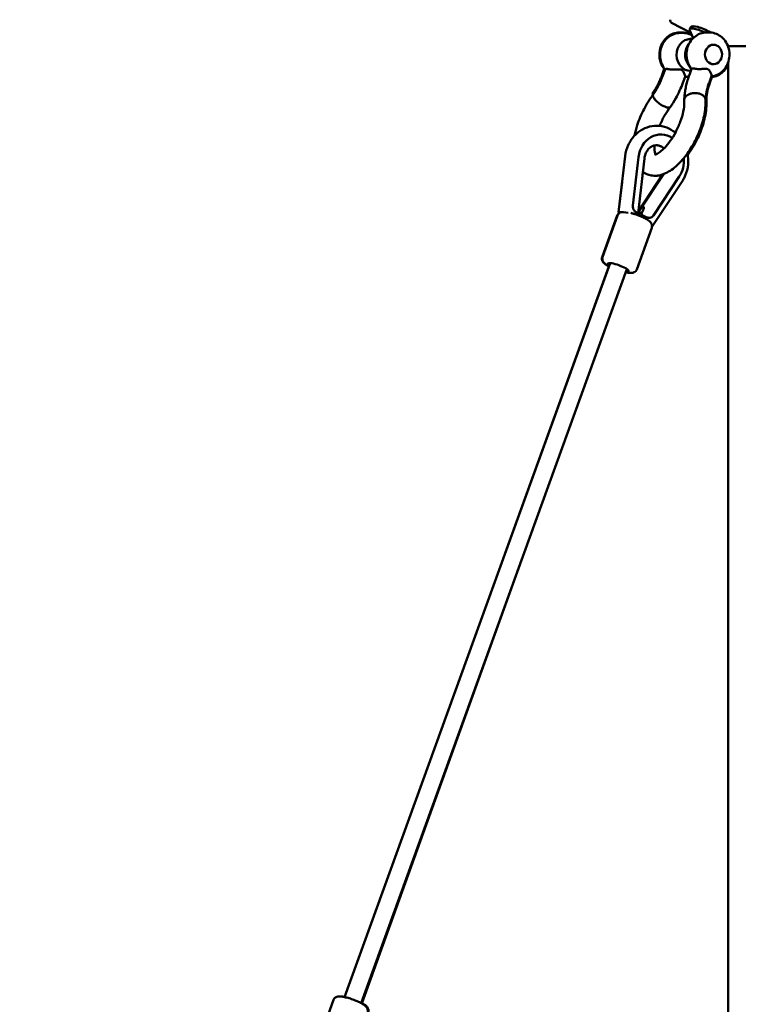
# Model space of a CAD drawing. Units: millimetres. Extents: x -11882 to 59552, y 53751 to 81087.
# Drawn here: x 14309 to 15121, y 59878 to 60991 of the extents above; entities that cross this region are included whole.
import ezdxf

# ---------------------------------------------------------------- set-up
doc = ezdxf.new("R2010")
doc.units = ezdxf.units.MM
doc.layers.add('MD_Visible', color=7, linetype='Continuous', lineweight=50)
doc.styles.get("Standard").update_dxf_attribs({"font": 'arial.ttf'})
doc.dimstyles.new('asd', dxfattribs={"dimtxt": 300, "dimasz": 100, "dimexe": 1.25, "dimexo": 0.625, "dimgap": 80, "dimtad": 1, "dimdec": 0, "dimlfac": 0.1, "dimrnd": 5, "dimtxsty": 'Standard', "dimcen": 0, "dimadec": 0, "dimazin": 0, "dimtfac": 1, "dimtdec": 0, "dimtmove": 2, "dimatfit": 3, "dimfxl": 1, "dimarcsym": 0})

# ---------------------------------------------------------------- blocks, each defined once
blk = doc.blocks.new('CustomObjectsInViewport6_0')
at = {"layer": 'MD_Visible', "extrusion": (0, 1, 0)}
for p, q in [((21603.9, 19065.7), (21582.3, 19077.3)), ((21603.9, 19072.4), (21602.6, 19069.8)), ((21606.6, 19059.9), (21602.8, 19068.3)), ((21594.4, 19066.3), (21591.8, 19066.3)), ((21591.8, 19065.7), (21594.2, 19065.7)), ((21605.8, 19059), (21603.2, 19058.9)), ((21621.7, 19066.3), (21624.1, 19066.3)), ((21629.4, 19052.4), (21629.2, 19052.4)), ((21681.4, 19050.9), (21645.9, 19050.9)), ((21646.2, 19050), (21646.2, 19050.9)), ((21574, 19025), (21571.5, 19018.2)), ((21572.4, 19017.6), (21574.9, 19024.4)), ((21604.7, 19025), (21602.3, 19018.2)), ((21629.8, 19030.4), (21629.6, 19030.4)), ((21646.2, 17896.8), (21646.2, 19032.5)), ((21595, 19009.5), (21597.4, 19016.3)), ((21604, 19022.9), (21603.9, 19022.9)), ((21627.3, 19016.8), (21624.9, 19010)), ((21625.6, 19009.4), (21627.9, 19015.9)), ((21563.4, 18949.9), (21563.7, 18949.9)), ((21522.4, 18863.1), (21529.8, 18926.6)), ((21538.5, 18870.6), (21544.9, 18925.5)), ((21544.3, 18862.2), (21551.5, 18924)), ((21572.4, 18906), (21544.5, 18863.6)), ((21573.5, 18906.3), (21545.1, 18863.6)), ((21548.5, 18897.9), (21549.8, 18908.5)), ((21590.9, 18903.5), (21561.7, 18859.6)), ((21522.2, 18863.1), (21526.4, 18897)), ((21594.2, 18897.9), (21560.3, 18847)), ((21520.8, 18859.6), (21503.7, 18812.5)), ((21521.2, 18859.5), (21504.3, 18812.5)), ((21542.3, 18860.7), (21542.5, 18862.5)), ((21547.4, 18863.7), (21544.7, 18859.6)), ((21555.5, 18856.9), (21556.2, 18856.9)), ((21559.8, 18845.6), (21542.8, 18798.6)), ((21212.4, 17976.4), (21512.9, 18805.7)), ((21394.1, 18477.9), (21511.1, 18802)), ((21231.2, 17969.6), (21531.8, 18798.9)), ((21231.9, 17969.2), (21412.9, 18471.1)), ((21172.9, 17898.4), (21200, 17973.1))]:
    blk.add_line(p, q, dxfattribs=at)
at = {"layer": 'MD_Visible', "extrusion": (2.26123e-16, 1.73899e-57, -1)}
blk.add_arc((-21583.7, 19079.9), 3, 298.1014, 13.7225, dxfattribs=at)
at = {"layer": 'MD_Visible'}
for centre, major_axis, ratio, start_param, end_param in [((21618.8, 19061.8), (-16.1, 8), 0.248775, -1.528679, 0.29793), ((21620.1, 19064.4), (-16.1, 8), 0.248775, -1.830645, 0), ((21615.8, 19055.8), (-8.96, 4.45), 0.248775, -0.288466, 0.099062), ((21613.3, 19041.1), (-0.3, 18), 0.87379, 0.768082, 2.373511), ((21629.6, 19041.4), (-0.2, 11), 0.87379, -1.587099627813775, 4.696085679365811), ((21532.1, 18861.9), (-9.92, 1.23), 0.062957, 0, 0.28835), ((21540.5, 18862.3), (16.9, -2.7), 0.021184, 1.396472, 1.457858), ((21565.3, 18875.9), (-32.4, -39.9), 0.18273, 5.204064, 5.234805), ((21551.9, 18854.8), (-8.83, 5.86), 0.301729, 0.078479, 0.127079), ((21551.9, 18854.8), (-8.83, 5.86), 0.301729, -1.393634, -0.902872), ((21566, 18875.9), (-21.7, -40.1), 0.215059, 5.054681, 5.203358), ((21552, 18852.5), (-8.33, 5.53), 0.301729, 3.020181, 3.73252)]:
    blk.add_ellipse(centre, major_axis=major_axis, ratio=ratio, start_param=start_param, end_param=end_param, dxfattribs=at)
at = {"layer": 'MD_Visible', "extrusion": (2.26123e-16, 1.56694e-30, -1)}
blk.add_ellipse((21603.6, 19040.9), major_axis=(-0.3, 18), ratio=0.87379, start_param=3.141593, end_param=6.283185, dxfattribs=at)
at = {"layer": 'MD_Visible', "extrusion": (2.26123e-16, -2.14163e-31, -1)}
blk.add_ellipse((21570.4, 18921.4), major_axis=(-0.5, 29.5), ratio=0.87379, start_param=-1.416472, end_param=0.532087, dxfattribs=at)
at = {"layer": 'MD_Visible', "extrusion": (2.26123e-16, -2.88967e-30, -1)}
blk.add_ellipse((21570.4, 18921.4), major_axis=(-0.5, 29.5), ratio=0.87379, start_param=1.49321, end_param=2.240119, dxfattribs=at)
at = {"layer": 'MD_Visible', "extrusion": (2.26123e-16, 8.29845e-30, -1)}
blk.add_ellipse((21532.3, 18861.9), major_axis=(-9.93, 1.16), ratio=0.074751, start_param=-0.525656, end_param=1.639578, dxfattribs=at)
at = {"layer": 'MD_Visible', "extrusion": (2.26123e-16, 1.87046e-30, -1)}
blk.add_ellipse((21532.3, 18861.9), major_axis=(-9.93, 1.16), ratio=0.074751, start_param=2.138085, end_param=3.389813, dxfattribs=at)
at = {"layer": 'MD_Visible', "extrusion": (2.26123e-16, -1.85999e-29, -1)}
blk.add_ellipse((21551.3, 18854.8), major_axis=(-8.84, 5.84), ratio=0.305896, start_param=-0.054559, end_param=-0.042996, dxfattribs=at)
at = {"layer": 'MD_Visible', "extrusion": (2.15769e-16, 3.91115e-17, -1)}
blk.add_ellipse((21540.9, 18862.3), major_axis=(17.2, -2.7), ratio=0.024282, start_param=4.800691, end_param=4.907011, dxfattribs=at)
at = {"layer": 'MD_Visible', "extrusion": (2.16429e-16, 3.76425e-18, -1)}
for start_param, end_param in [(4.844374, 4.868898), (1.614179, 1.720499)]:
    blk.add_ellipse((21546.2, 18859.8), major_axis=(-13.9, 11.9), ratio=0.089033, start_param=start_param, end_param=end_param, dxfattribs=at)
at = {"layer": 'MD_Visible', "extrusion": (2.26123e-16, 2.15704e-32, -1)}
blk.add_ellipse((21533.8, 18863.4), major_axis=(-10.5, 1.2), ratio=0.074751, start_param=2.66229, end_param=3.153052, dxfattribs=at)
at = {"layer": 'MD_Visible', "extrusion": (2.2601e-16, 7.76918e-18, -1)}
for start_param, end_param in [(4.188705, 4.219165), (4.225011, 4.341116)]:
    blk.add_ellipse((21565.6, 18875.4), major_axis=(31.5, 39), ratio=0.190511, start_param=start_param, end_param=end_param, dxfattribs=at)
at = {"layer": 'MD_Visible', "extrusion": (2.26123e-16, 3.43401e-29, -1)}
blk.add_ellipse((21521.9, 18800.9), major_axis=(-11.8, 4.2), ratio=0.194658, start_param=-0.638983, end_param=3.789585, dxfattribs=at)
at = {"layer": 'MD_Visible'}
for points, knots in [([(21574, 19025), (21572.4, 19027), (21571.1, 19029.3), (21569.3, 19034.2), (21568.7, 19036.9), (21568.4, 19042.3), (21568.6, 19045.1), (21569.9, 19050.4), (21571, 19052.9), (21573.8, 19057.5), (21575.5, 19059.5), (21579.6, 19062.9), (21581.8, 19064.2), (21586.4, 19065.8), (21588.8, 19066.3), (21591.5, 19066.3), (21591.6, 19066.3), (21591.8, 19066.3)], [0.431517, 0.431517, 0.431517, 0.431517, 0.757657, 0.757657, 1.099194, 1.099194, 1.447443, 1.447443, 1.793588, 1.793588, 2.12815, 2.12815, 2.442983, 2.442983, 2.738915, 2.738915, 2.761227, 2.761227, 2.761227, 2.761227]), ([(21591.8, 19065.7), (21589.4, 19065.7), (21587.1, 19065.2), (21582.5, 19063.6), (21580.4, 19062.4), (21576.6, 19059.3), (21574.9, 19057.4), (21572, 19053.2), (21570.9, 19050.8), (21569.5, 19045.6), (21569.1, 19042.9), (21569.2, 19037.5), (21569.7, 19034.8), (21571.4, 19029.6), (21572.7, 19027.2), (21574.5, 19024.8), (21574.7, 19024.6), (21574.8, 19024.4)], [3.553416, 3.553416, 3.553416, 3.553416, 3.84511, 3.84511, 4.142724, 4.142724, 4.455242, 4.455242, 4.784733, 4.784733, 5.126192, 5.126192, 5.47167, 5.47167, 5.812935, 5.812935, 5.846777, 5.846777, 5.846777, 5.846777]), ([(21605.2, 19063), (21603.1, 19064.2), (21600.8, 19065), (21597, 19065.7), (21595.6, 19065.8), (21594.2, 19065.7)], [3.0867275, 3.0867275, 3.0867275, 3.0867275, 3.384932, 3.384932, 3.5534163, 3.5534163, 3.5534163, 3.5534163]), ([(21594.4, 19066.3), (21596.7, 19066.2), (21599.1, 19065.8), (21602.6, 19064.5), (21603.9, 19063.9), (21605.1, 19063.1)], [2.7612268, 2.7612268, 2.7612268, 2.7612268, 3.0490101, 3.0490101, 3.2262217, 3.2262217, 3.2262217, 3.2262217]), ([(21604.7, 19024.9), (21603.1, 19026.9), (21601.8, 19029.2), (21599.9, 19034.1), (21599.3, 19036.8), (21598.9, 19042.2), (21599.1, 19044.9), (21600.4, 19050.2), (21601.4, 19052.8), (21604.2, 19057.3), (21606, 19059.4), (21609.9, 19062.7), (21612.2, 19064), (21616.8, 19065.8), (21619.2, 19066.2), (21621.7, 19066.3)], [0.435519, 0.435519, 0.435519, 0.435519, 0.759967, 0.759967, 1.099859, 1.099859, 1.445218, 1.445218, 1.787854, 1.787854, 2.119213, 2.119213, 2.432941, 2.432941, 2.729769, 2.729769, 2.729769, 2.729769]), ([(21624.1, 19066.3), (21626.5, 19066.4), (21628.9, 19066), (21633.5, 19064.5), (21635.6, 19063.4), (21639.6, 19060.5), (21641.3, 19058.7), (21644.3, 19054.5), (21645.5, 19052.1), (21647.2, 19047.1), (21647.6, 19044.4), (21647.7, 19039), (21647.4, 19036.2), (21645.8, 19031), (21644.6, 19028.5), (21641.6, 19024.1), (21639.8, 19022.2), (21635.6, 19019.1), (21633.3, 19018), (21629.7, 19016.9), (21628.4, 19016.6), (21627.2, 19016.5)], [2.729769, 2.729769, 2.729769, 2.729769, 3.021463, 3.021463, 3.319077, 3.319077, 3.631594, 3.631594, 3.961085, 3.961085, 4.302544, 4.302544, 4.648023, 4.648023, 4.989287, 4.989287, 5.317821, 5.317821, 5.628317, 5.628317, 5.784153, 5.784153, 5.784153, 5.784153]), ([(21574, 19025), (21574, 19025), (21574, 19024.9), (21574.2, 19024.9), (21574.3, 19024.9), (21574.4, 19024.9)], [-6.4290034, -6.4290034, -6.4290034, -6.4290034, -6.3328582, -6.3328582, -6.2215983, -6.2215983, -6.2215983, -6.2215983]), ([(21575.5, 19024.9), (21575.2, 19024.7), (21575.1, 19024.6), (21574.9, 19024.5), (21574.9, 19024.5), (21574.9, 19024.4)], [-5.0822372, -5.0822372, -5.0822372, -5.0822372, -4.7784624, -4.7784624, -4.5859943, -4.5859943, -4.5859943, -4.5859943]), ([(21577.9, 19024.9), (21577.4, 19025.1), (21576.9, 19025.1), (21576.1, 19025.1), (21575.7, 19025), (21575.5, 19024.9)], [-0.5060027, -0.5060027, -0.5060027, -0.5060027, -0.2529484, -0.2529484, -0.0000013, -0.0000013, -0.0000013, -0.0000013]), ([(21593.3, 19024.1), (21592.8, 19024.3), (21592.3, 19024.4), (21591, 19024.6), (21590.4, 19024.5), (21588.7, 19024.5), (21587.4, 19024.4), (21584.4, 19024.3), (21582.9, 19024.3), (21580.9, 19024.4), (21580.2, 19024.5), (21578.9, 19024.7), (21578.4, 19024.8), (21577.9, 19024.9)], [-1.908855, -1.908855, -1.908855, -1.908855, -1.608471, -1.608471, -1.359679, -1.359679, -0.929293, -0.929293, -0.477464, -0.477464, -0.239213, -0.239213, -0.000001, -0.000001, -0.000001, -0.000001]), ([(21597.4, 19016.3), (21597.5, 19016.4), (21597.5, 19016.6), (21597.5, 19017.4), (21597.3, 19018.3), (21596.5, 19020.1), (21596, 19021), (21595.3, 19022.2), (21595, 19022.7), (21594.1, 19023.6), (21593.7, 19023.9), (21593.3, 19024.1)], [-0.8771739, -0.8771739, -0.8771739, -0.8771739, -0.7781629, -0.7781629, -0.5280457, -0.5280457, -0.294939, -0.294939, -0.1606825, -0.1606825, -0.000001, -0.000001, -0.000001, -0.000001]), ([(21604.7, 19025), (21604.7, 19025), (21604.8, 19025.1), (21605, 19025.2), (21605.1, 19025.3), (21605.3, 19025.4)], [-8.5678514, -8.5678514, -8.5678514, -8.5678514, -8.4596345, -8.4596345, -8.3325759, -8.3325759, -8.3325759, -8.3325759]), ([(21605.3, 19025.4), (21605.3, 19025.4), (21605.4, 19025.4), (21605.7, 19025.6), (21606, 19025.7), (21606.7, 19025.7), (21607.2, 19025.6), (21607.7, 19025.5), (21607.7, 19025.5), (21607.7, 19025.5)], [3.4351563, 3.4351563, 3.4351563, 3.4351563, 3.4530631, 3.4530631, 3.6835457, 3.6835457, 3.9140283, 3.9140283, 3.9279964, 3.9279964, 3.9279964, 3.9279964]), ([(21607.7, 19025.5), (21608, 19025.4), (21608.4, 19025.3), (21609.7, 19025.1), (21610.8, 19025), (21613.5, 19024.9), (21615.1, 19024.9), (21618.3, 19025.1), (21619.7, 19025.2), (21621.3, 19025.2), (21621.9, 19025.1), (21622.6, 19025), (21622.9, 19024.9), (21623.1, 19024.8), (21623.2, 19024.7), (21623.2, 19024.7)], [-6.791611, -6.791611, -6.791611, -6.791611, -6.660863, -6.660863, -6.332858, -6.332858, -5.960733, -5.960733, -5.591549, -5.591549, -5.429948, -5.429948, -5.341423, -5.341423, -5.332148, -5.332148, -5.332148, -5.332148]), ([(21623.2, 19024.7), (21623.4, 19024.6), (21623.6, 19024.5), (21624.1, 19024.2), (21624.4, 19023.9), (21625.2, 19022.9), (21625.8, 19022), (21626.8, 19020), (21627.1, 19019), (21627.4, 19017.6), (21627.4, 19017.1), (21627.3, 19016.8)], [-5.3321478, -5.3321478, -5.3321478, -5.3321478, -5.2602827, -5.2602827, -5.1392755, -5.1392755, -4.8569576, -4.8569576, -4.5561209, -4.5561209, -4.3326424, -4.3326424, -4.3326424, -4.3326424]), ([(21627.5, 19015.8), (21629.9, 19016.1), (21632.2, 19016.7), (21636.5, 19018.7), (21638.5, 19020.1), (21642.1, 19023.4), (21643.7, 19025.4), (21645.4, 19028.5), (21645.8, 19029.3), (21646.2, 19030.2)], [0.482681, 0.482681, 0.482681, 0.482681, 0.771352, 0.771352, 1.071068, 1.071068, 1.389655, 1.389655, 1.511611, 1.511611, 1.511611, 1.511611]), ([(21571.5, 19018.2), (21571, 19016.7), (21570.4, 19015.2), (21569.1, 19012.3), (21568.4, 19010.8), (21567, 19007.9), (21566.3, 19006.4), (21564.7, 19003.6), (21563.9, 19002.3), (21562.2, 18999.6), (21561.3, 18998.4), (21560.5, 18997.1)], [3.1415927, 3.1415927, 3.1415927, 3.1415927, 3.2538676, 3.2538676, 3.3661425, 3.3661425, 3.4784174, 3.4784174, 3.5906923, 3.5906923, 3.7020291, 3.7020291, 3.7020291, 3.7020291]), ([(21561.5, 18996.2), (21563.7, 18999.4), (21565.8, 19003.1), (21569.5, 19010.3), (21571.1, 19014), (21572.4, 19017.6)], [0, 0, 0, 0, 1.253428, 1.253428, 2.437235, 2.437235, 2.437235, 2.437235]), ([(21602.3, 19018.2), (21601.6, 19016.2), (21600.9, 19014.3), (21599.8, 19010.4), (21599.3, 19008.5), (21598.3, 19004.7), (21598, 19002.8), (21597.3, 18999), (21597.1, 18997.1), (21596.7, 18993.4), (21596.6, 18991.6), (21596.5, 18989.8)], [3.1415927, 3.1415927, 3.1415927, 3.1415927, 3.2565081, 3.2565081, 3.3714235, 3.3714235, 3.4863389, 3.4863389, 3.6012543, 3.6012543, 3.7161697, 3.7161697, 3.7161697, 3.7161697]), ([(21595, 19009.5), (21592.8, 19003.5), (21590.1, 18997.5), (21585.1, 18988.5), (21583.1, 18985.2), (21580.9, 18982.1)], [0, 0, 0, 0, 1.924917, 1.924917, 3.10831, 3.10831, 3.10831, 3.10831]), ([(21624.9, 19010), (21624.3, 19008.5), (21623.8, 19007), (21622.9, 19004.1), (21622.5, 19002.7), (21621.9, 18999.8), (21621.6, 18998.5), (21621.1, 18995.8), (21620.9, 18994.5), (21620.7, 18992.1), (21620.6, 18991), (21620.5, 18990)], [3.1415927, 3.1415927, 3.1415927, 3.1415927, 3.2536239, 3.2536239, 3.3656552, 3.3656552, 3.4776864, 3.4776864, 3.5897177, 3.5897177, 3.6948491, 3.6948491, 3.6948491, 3.6948491]), ([(21625.6, 19009.4), (21624.2, 19005.6), (21623.1, 19001.7), (21621.8, 18994.9), (21621.5, 18991.9), (21621.5, 18989.3)], [0, 0, 0, 0, 1.257754, 1.257754, 2.379048, 2.379048, 2.379048, 2.379048]), ([(21540.4, 18949.8), (21541.1, 18953.6), (21542.1, 18957.5), (21545.4, 18967.6), (21548, 18973.9), (21554.1, 18985.6), (21557.7, 18991.3), (21561.5, 18996.2)], [20.037733, 20.037733, 20.037733, 20.037733, 21.298212, 21.298212, 23.297274, 23.297274, 25.287378, 25.287378, 25.287378, 25.287378]), ([(21620.5, 18990.2), (21620.8, 18984.6), (21620.2, 18978.4), (21617.6, 18965.8), (21615.5, 18959.2), (21610.4, 18946.8), (21607.4, 18940.9), (21600.7, 18930.1), (21597, 18925.2), (21589.2, 18916.6), (21585, 18912.8), (21576, 18907.1), (21571, 18905), (21563.6, 18904.2), (21561.3, 18904.3), (21555.7, 18905.3), (21552.4, 18906.7), (21549.7, 18908.8)], [0, 0, 0, 0, 2.105531, 2.105531, 4.187994, 4.187994, 6.135659, 6.135659, 8.052851, 8.052851, 10.031826, 10.031826, 12.140656, 12.140656, 13.084132, 13.084132, 14.44917, 14.44917, 14.44917, 14.44917]), ([(21560.5, 18997.2), (21560.5, 18997.2), (21560.5, 18997.2), (21560.6, 18997.3), (21560.7, 18997.4), (21560.9, 18997.5), (21560.9, 18997.5), (21561, 18997.6), (21561.1, 18997.6), (21561.2, 18997.7), (21561.3, 18997.7), (21561.5, 18997.7), (21561.5, 18997.8), (21561.7, 18997.8), (21561.8, 18997.8), (21562, 18997.8), (21562, 18997.8), (21562.3, 18997.8), (21562.4, 18997.8), (21562.6, 18997.8)], [0.6635465, 0.6635465, 0.6635465, 0.6635465, 0.6846038, 0.6846038, 0.7571772, 0.7571772, 0.7954306, 0.7954306, 0.8352423, 0.8352423, 0.8774437, 0.8774437, 0.9191583, 0.9191583, 0.9590616, 0.9590616, 0.9973992, 0.9973992, 1.059093, 1.059093, 1.059093, 1.059093]), ([(21561.5, 18993.8), (21561.2, 18994.4), (21561.1, 18995), (21561.2, 18995.7), (21561.3, 18996), (21561.5, 18996.2)], [89.820485, 89.820485, 89.820485, 89.820485, 93.469043, 93.469043, 95.681876, 95.681876, 95.681876, 95.681876]), ([(21573.6, 18982.8), (21573.5, 18982.8), (21573.5, 18982.9), (21572.2, 18983.5), (21570.9, 18984.2), (21568.4, 18985.9), (21567.2, 18986.9), (21565.5, 18988.5), (21564.9, 18989), (21564, 18990), (21563.5, 18990.5), (21563.1, 18991), (21563.1, 18991), (21562.7, 18991.6), (21562.4, 18992.1), (21562, 18992.8), (21561.8, 18993), (21561.6, 18993.4), (21561.6, 18993.6), (21561.5, 18993.8)], [70.925516, 70.925516, 70.925516, 70.925516, 71.229671, 71.229671, 75.642899, 75.642899, 80.418402, 80.418402, 82.807907, 82.807907, 85.08344, 85.08344, 85.224734, 85.224734, 87.622857, 87.622857, 88.783383, 88.783383, 89.820485, 89.820485, 89.820485, 89.820485]), ([(21596.5, 18989.4), (21596.5, 18989.6), (21596.5, 18989.8), (21596.6, 18990.3), (21596.6, 18990.6), (21596.7, 18991.1), (21596.8, 18991.4), (21597, 18991.9), (21597.1, 18992.1), (21597.3, 18992.6), (21597.5, 18992.9), (21597.8, 18993.4), (21598, 18993.6), (21598.4, 18994.1), (21598.6, 18994.3), (21598.8, 18994.5)], [10.180824, 10.180824, 10.180824, 10.180824, 11.108064, 11.108064, 12.219611, 12.219611, 13.331157, 13.331157, 14.443568, 14.443568, 15.555979, 15.555979, 16.66839, 16.66839, 17.780802, 17.780802, 17.780802, 17.780802]), ([(21598.8, 18994.5), (21598.8, 18994.5), (21598.9, 18994.5), (21599, 18994.6), (21599.2, 18994.8), (21599.6, 18995.1), (21599.7, 18995.2), (21600.1, 18995.4), (21600.2, 18995.5), (21600.5, 18995.7), (21600.7, 18995.8), (21601, 18996), (21601.1, 18996.1), (21601.9, 18996.5), (21602.9, 18996.9), (21604.4, 18997.3), (21604.8, 18997.4), (21605.2, 18997.5), (21605.4, 18997.5), (21605.8, 18997.6), (21605.9, 18997.6), (21606.3, 18997.7), (21606.5, 18997.7), (21606.9, 18997.7), (21607.1, 18997.8), (21607.4, 18997.8), (21607.6, 18997.8), (21608, 18997.8), (21608.1, 18997.8), (21608.7, 18997.8), (21609, 18997.8), (21610.4, 18997.8), (21611.5, 18997.6), (21612.7, 18997.4), (21612.9, 18997.3), (21613.2, 18997.2), (21613.5, 18997.2), (21613.9, 18997.1), (21614.1, 18997), (21614.3, 18996.9), (21614.5, 18996.8), (21614.8, 18996.7), (21614.9, 18996.7), (21615.3, 18996.5), (21615.5, 18996.4), (21615.6, 18996.4)], [-0.002973, -0.002973, -0.002973, -0.002973, 0, 0, 0.079366, 0.079366, 0.171997, 0.171997, 0.238162, 0.238162, 0.330069, 0.330069, 0.382157, 0.382157, 0.684604, 0.684604, 0.757177, 0.757177, 0.795431, 0.795431, 0.835242, 0.835242, 0.877444, 0.877444, 0.919158, 0.919158, 0.959062, 0.959062, 0.997399, 0.997399, 1.070206, 1.070206, 1.316031, 1.316031, 1.347547, 1.347547, 1.402964, 1.402964, 1.44429, 1.44429, 1.47499, 1.47499, 1.520358, 1.520358, 1.564469, 1.564469, 1.564469, 1.564469]), ([(21615.6, 18996.4), (21615.8, 18996.3), (21615.9, 18996.2), (21616.3, 18996), (21616.4, 18995.9), (21616.7, 18995.8), (21616.8, 18995.7), (21617, 18995.6), (21617.2, 18995.5), (21617.5, 18995.3), (21617.6, 18995.2), (21617.9, 18994.9), (21618, 18994.9), (21618.7, 18994.2), (21619.3, 18993.6), (21619.8, 18992.7), (21619.9, 18992.5), (21620.1, 18992.1), (21620.1, 18992), (21620.2, 18991.8), (21620.3, 18991.7), (21620.3, 18991.4), (21620.4, 18991.3), (21620.4, 18991.1), (21620.5, 18990.9), (21620.5, 18990.7), (21620.5, 18990.6), (21620.5, 18990.4), (21620.5, 18990.3), (21620.5, 18990.2)], [0.000001, 0.000001, 0.000001, 0.000001, 0.060237, 0.060237, 0.122188, 0.122188, 0.164111, 0.164111, 0.220543, 0.220543, 0.296217, 0.296217, 0.339254, 0.339254, 0.674938, 0.674938, 0.77436, 0.77436, 0.826711, 0.826711, 0.881201, 0.881201, 0.938164, 0.938164, 0.995792, 0.995792, 1.050157, 1.050157, 1.082386, 1.082386, 1.082386, 1.082386]), ([(21563.2, 18928.3), (21563.2, 18928.3), (21563.3, 18928.3), (21563.8, 18928.4), (21564.4, 18928.5), (21566.3, 18929.3), (21567.7, 18930.2), (21570.9, 18932.6), (21572.7, 18934.2), (21576.6, 18938.2), (21578.7, 18940.8), (21582.9, 18946.7), (21585, 18950.2), (21588.8, 18957.5), (21590.6, 18961.5), (21593.5, 18969.3), (21594.7, 18973.3), (21596.2, 18980.5), (21596.6, 18983.9), (21596.6, 18987.7), (21596.6, 18988.6), (21596.5, 18989.4)], [9.526735, 9.526735, 9.526735, 9.526735, 9.981579, 9.981579, 10.704497, 10.704497, 11.664527, 11.664527, 12.659202, 12.659202, 13.778294, 13.778294, 14.991928, 14.991928, 16.26961, 16.26961, 17.557589, 17.557589, 18.811128, 18.811128, 19.235837, 19.235837, 19.235837, 19.235837]), ([(21580.8, 18982), (21578.6, 18979.2), (21576.4, 18975.9), (21572.3, 18968.8), (21570.4, 18964.9), (21568.8, 18960.9), (21568.7, 18960.8), (21568.7, 18960.6)], [0.000747, 0.000747, 0.000747, 0.000747, 1.221042, 1.221042, 2.482757, 2.482757, 2.530888, 2.530888, 2.530888, 2.530888]), ([(21580.9, 18982.1), (21580.6, 18981.7), (21580.1, 18981.4), (21578.8, 18981.2), (21577.8, 18981.3), (21575.8, 18981.9), (21574.7, 18982.3), (21573.6, 18982.8)], [133.527984, 133.527984, 133.527984, 133.527984, 137.686114, 137.686114, 142.466708, 142.466708, 146.568415, 146.568415, 146.568415, 146.568415]), ([(21621.5, 18989.5), (21621.9, 18983.7), (21621.3, 18977.2), (21618.6, 18964.4), (21616.5, 18957.8), (21611.3, 18945.5), (21608.2, 18939.6), (21603.3, 18932.1), (21601.9, 18930.1), (21600.5, 18928.2)], [0.02814, 0.02814, 0.02814, 0.02814, 2.185924, 2.185924, 4.254113, 4.254113, 6.216784, 6.216784, 6.970048, 6.970048, 6.970048, 6.970048]), ([(21621.5, 18989.3), (21621.5, 18989), (21621.4, 18988.7), (21621.2, 18987.7), (21621, 18987.1), (21620.6, 18986.4)], [119.820255, 119.820255, 119.820255, 119.820255, 121.292116, 121.292116, 124.315376, 124.315376, 124.315376, 124.315376]), ([(21529.8, 18926.6), (21530.3, 18930.8), (21531.5, 18935), (21534.9, 18942.7), (21537.2, 18946.2), (21542.7, 18952.3), (21545.8, 18954.8), (21552.7, 18958.6), (21556.4, 18959.8), (21563.9, 18961), (21567.6, 18960.9), (21575, 18959.5), (21578.5, 18958.2), (21583.4, 18955.4), (21585, 18954.3), (21586.5, 18953.1)], [4.85041, 4.85041, 4.85041, 4.85041, 5.186469, 5.186469, 5.517957, 5.517957, 5.8395, 5.8395, 6.148356, 6.148356, 6.448803, 6.448803, 6.750308, 6.750308, 6.904293, 6.904293, 6.904293, 6.904293]), ([(21551.5, 18924), (21551.7, 18925.7), (21552.1, 18927.4), (21553.4, 18930.6), (21554.2, 18932), (21556, 18934.6), (21557.2, 18935.7), (21559.6, 18937.4), (21560.9, 18938.1), (21563.9, 18938.9), (21565.6, 18938.9), (21568.8, 18938.3), (21570.5, 18937.6), (21572.6, 18936.1), (21573.1, 18935.7), (21573.6, 18935.2)], [1.313297, 1.313297, 1.313297, 1.313297, 1.595545, 1.595545, 1.882248, 1.882248, 2.182103, 2.182103, 2.514341, 2.514341, 2.907937, 2.907937, 3.307919, 3.307919, 3.444424, 3.444424, 3.444424, 3.444424]), ([(21563, 18938.6), (21562.8, 18935.7), (21562.9, 18933.2), (21563.4, 18930), (21563.8, 18929), (21564, 18928.5)], [5.068424, 5.068424, 5.068424, 5.068424, 6.240399, 6.240399, 7.092061, 7.092061, 7.092061, 7.092061]), ([(21565.2, 18938.8), (21565.7, 18938.8), (21566.2, 18938.8), (21568.4, 18938.4), (21570.1, 18937.7), (21572.3, 18936.1), (21572.9, 18935.6), (21573.4, 18935)], [2.7477752, 2.7477752, 2.7477752, 2.7477752, 2.8850051, 2.8850051, 3.3089746, 3.3089746, 3.4720665, 3.4720665, 3.4720665, 3.4720665]), ([(21600.2, 18929.7), (21600.4, 18928.7), (21600.6, 18927.7), (21601.2, 18922.4), (21601.1, 18918), (21599.7, 18909.6), (21598.3, 18905.5), (21595.7, 18900.4), (21595, 18899.2), (21594.2, 18897.9)], [7.6351732, 7.6351732, 7.6351732, 7.6351732, 7.716789, 7.716789, 8.05303, 8.05303, 8.3886383, 8.3886383, 8.5070013, 8.5070013, 8.5070013, 8.5070013]), ([(21572.3, 18905.7), (21569.9, 18905), (21567.4, 18904.5), (21564.4, 18904.3), (21563.8, 18904.3), (21563.2, 18904.3)], [11.255496, 11.255496, 11.255496, 11.255496, 12.249579, 12.249579, 12.482356, 12.482356, 12.482356, 12.482356]), ([(21543.1, 18862.7), (21543.1, 18862.7), (21543.1, 18862.7), (21542.8, 18862.8), (21542.4, 18862.9), (21541.6, 18863.4), (21541.2, 18863.7), (21540.5, 18864.5), (21540.1, 18864.9), (21539.4, 18865.9), (21539.1, 18866.4), (21538.7, 18867.5), (21538.6, 18868.1), (21538.4, 18869.4), (21538.4, 18870.1), (21538.5, 18870.6)], [4.85009, 4.85009, 4.85009, 4.85009, 4.866749, 4.866749, 5.057071, 5.057071, 5.247393, 5.247393, 5.423346, 5.423346, 5.599299, 5.599299, 5.776079, 5.776079, 5.95286, 5.95286, 5.95286, 5.95286]), ([(21547.3, 18866.8), (21547.4, 18867), (21547.5, 18867.1), (21547.9, 18867.7), (21548.2, 18868), (21548.7, 18868.6), (21549, 18868.9), (21549.5, 18869.2), (21549.8, 18869.3), (21550.2, 18869.3), (21550.4, 18869.2), (21550.7, 18868.9), (21550.8, 18868.7), (21550.9, 18868.1), (21550.9, 18867.7), (21550.7, 18867.2), (21550.7, 18867), (21550.6, 18866.9)], [-0.9850116, -0.9850116, -0.9850116, -0.9850116, -0.9281676, -0.9281676, -0.7950854, -0.7950854, -0.6628526, -0.6628526, -0.5306197, -0.5306197, -0.3983467, -0.3983467, -0.2660737, -0.2660737, -0.1330368, -0.1330368, -0.0742714, -0.0742714, -0.0742714, -0.0742714]), ([(21523.4, 18862.6), (21523.3, 18862.5), (21523.1, 18862.5), (21522.5, 18862), (21521.8, 18861.5), (21521.1, 18860.3), (21520.9, 18860), (21520.8, 18859.6)], [6.6134035, 6.6134035, 6.6134035, 6.6134035, 6.6334991, 6.6334991, 6.7329739, 6.7329739, 6.7754705, 6.7754705, 6.7754705, 6.7754705]), ([(21521.2, 18859.5), (21521.5, 18860.2), (21521.8, 18860.8), (21522.6, 18861.8), (21523.1, 18862.1), (21523.7, 18862.5), (21523.9, 18862.6), (21524.1, 18862.7)], [5.7964526, 5.7964526, 5.7964526, 5.7964526, 5.8669417, 5.8669417, 5.9451716, 5.9451716, 5.9772794, 5.9772794, 5.9772794, 5.9772794]), ([(21536.2, 18862.3), (21537.3, 18862), (21538.3, 18861.7), (21541.1, 18860.9), (21542.9, 18860.3), (21546.4, 18858.9), (21548.1, 18858.2), (21551.3, 18856.7), (21552.8, 18856), (21555.6, 18854.3), (21556.8, 18853.5), (21558.5, 18851.8), (21559, 18851.2), (21559.7, 18849.8), (21559.8, 18849.4), (21560.1, 18848.3), (21560.2, 18847.5), (21560, 18846.3), (21559.9, 18845.9), (21559.8, 18845.6)], [6.910944, 6.910944, 6.910944, 6.910944, 7.118268, 7.118268, 7.460544, 7.460544, 7.800207, 7.800207, 8.149892, 8.149892, 8.547403, 8.547403, 8.742724, 8.742724, 8.807621, 8.807621, 8.903753, 8.903753, 8.938045, 8.938045, 8.938045, 8.938045]), ([(21561.7, 18859.6), (21561.2, 18858.8), (21560.6, 18858.2), (21559.2, 18857.3), (21558.5, 18857), (21557.3, 18856.8), (21556.9, 18856.8), (21556.2, 18856.9), (21555.8, 18856.9), (21554.8, 18857.2), (21554.1, 18857.4), (21553, 18857.9), (21552.5, 18858.2), (21552.1, 18858.4)], [-7.924648, -7.924648, -7.924648, -7.924648, -7.658055, -7.658055, -7.391461, -7.391461, -7.274875, -7.274875, -7.15829, -7.15829, -6.955571, -6.955571, -6.818581, -6.818581, -6.818581, -6.818581]), ([(21511.5, 18801.8), (21510.9, 18802.1), (21510.3, 18802.5), (21508.3, 18803.7), (21507, 18804.5), (21505.3, 18806.1), (21504.7, 18806.7), (21503.9, 18808.1), (21503.8, 18808.4), (21503.4, 18809.6), (21503.3, 18810.4), (21503.5, 18811.7), (21503.6, 18812.1), (21503.7, 18812.5)], [4.8253666, 4.8253666, 4.8253666, 4.8253666, 4.9757085, 4.9757085, 5.3652061, 5.3652061, 5.5780531, 5.5780531, 5.6489287, 5.6489287, 5.7484035, 5.7484035, 5.7909001, 5.7909001, 5.7909001, 5.7909001]), ([(21504.3, 18812.5), (21504, 18811.8), (21503.9, 18811.2), (21503.9, 18809.9), (21504.1, 18809.3), (21504.4, 18808.1), (21504.7, 18807.6), (21505.5, 18806.4), (21506, 18805.9), (21507.9, 18804.1), (21509.6, 18803.1), (21511.6, 18802)], [0.4867327, 0.4867327, 0.4867327, 0.4867327, 0.5572218, 0.5572218, 0.6354518, 0.6354518, 0.7392552, 0.7392552, 0.9196812, 0.9196812, 1.4130729, 1.4130729, 1.4130729, 1.4130729]), ([(21530.4, 18795.2), (21531.1, 18795.1), (21531.7, 18795), (21534, 18794.6), (21535.5, 18794.5), (21537.9, 18794.7), (21538.7, 18794.8), (21540.1, 18795.4), (21540.5, 18795.6), (21541.4, 18796.3), (21542, 18796.9), (21542.6, 18798), (21542.7, 18798.3), (21542.8, 18798.6)], [2.6968646, 2.6968646, 2.6968646, 2.6968646, 2.8401722, 2.8401722, 3.2376833, 3.2376833, 3.4330043, 3.4330043, 3.4979014, 3.4979014, 3.5940328, 3.5940328, 3.6283254, 3.6283254, 3.6283254, 3.6283254]), ([(21200, 17973.1), (21200.2, 17973.7), (21200.6, 17974.3), (21201.4, 17975.3), (21201.9, 17975.7), (21202.9, 17976.3), (21203.4, 17976.5), (21204.7, 17976.9), (21205.4, 17977), (21208.1, 17977.2), (21210.1, 17976.9), (21214.1, 17976), (21216, 17975.6), (21219.6, 17974.5), (21221.4, 17973.8), (21224.9, 17972.5), (21226.6, 17971.8), (21229.8, 17970.3), (21231.3, 17969.6), (21234.1, 17967.9), (21235.3, 17967.1), (21237, 17965.5), (21237.6, 17964.9), (21238.3, 17963.5), (21238.5, 17963.2), (21238.8, 17962), (21239, 17961.2), (21238.8, 17959.9), (21238.7, 17959.5), (21238.6, 17959.1)], [1.091639, 1.091639, 1.091639, 1.091639, 1.160751, 1.160751, 1.237404, 1.237404, 1.338766, 1.338766, 1.512939, 1.512939, 2.025143, 2.025143, 2.393033, 2.393033, 2.735521, 2.735521, 3.07473, 3.07473, 3.422853, 3.422853, 3.813695, 3.813695, 4.023463, 4.023463, 4.093197, 4.093197, 4.192076, 4.192076, 4.233232, 4.233232, 4.233232, 4.233232]), ([(21212.4, 17976.6), (21212.1, 17976.6), (21211.7, 17976.7), (21209.9, 17977), (21208.6, 17977.1), (21207.3, 17977.1)], [7.4805557, 7.4805557, 7.4805557, 7.4805557, 7.5611073, 7.5611073, 7.8975341, 7.8975341, 7.8975341, 7.8975341]), ([(21239.4, 17959.2), (21239.6, 17959.8), (21239.7, 17960.5), (21239.7, 17961.7), (21239.6, 17962.3), (21239.2, 17963.5), (21238.9, 17964), (21238.2, 17965.2), (21237.7, 17965.7), (21235.7, 17967.5), (21234.1, 17968.5), (21232, 17969.6)], [5.2122617, 5.2122617, 5.2122617, 5.2122617, 5.2824538, 5.2824538, 5.3603434, 5.3603434, 5.4636182, 5.4636182, 5.6426842, 5.6426842, 6.1409804, 6.1409804, 6.1409804, 6.1409804])]:
    blk.add_open_spline(points, degree=3, knots=knots, dxfattribs=at)
for points in [[(21597.3, 19015.9), (21598.8, 19016.1), (21600.4, 19016.4), (21601.8, 19016.9)], [(21627.4, 19015.8), (21627.2, 19015.8), (21627.1, 19015.8), (21627, 19015.8)], [(21627.5, 19015.8), (21627.5, 19015.8), (21627.4, 19015.8), (21627.4, 19015.8)], [(21597.6, 18993), (21597.6, 18993), (21597.6, 18993), (21597.6, 18993)], [(21578.5, 18981.3), (21578.5, 18981.3), (21578.5, 18981.3), (21578.5, 18981.3)], [(21563, 18938.6), (21563.4, 18938.7), (21563.7, 18938.7), (21564, 18938.8)], [(21542.8, 18861.1), (21542.7, 18860.9), (21542.5, 18860.7), (21542.4, 18860.5)], [(21543, 18860.4), (21543.1, 18860.6), (21543.3, 18860.8), (21543.4, 18861.1)], [(21548.2, 18861.1), (21548.1, 18860.9), (21548, 18860.7), (21547.9, 18860.5)], [(21535.6, 18794.6), (21534, 18794.5), (21532.3, 18794.8), (21530.4, 18795.1)]]:
    blk.add_open_spline(points, degree=3, dxfattribs=at)
blk = doc.blocks.new('*D9')
at = {"color": 0, "lineweight": -2, "transparency": 16777216}
for p, q in [((9005.2, 54789.7), (9005.2, 61421)), ((9105.2, 61419.7), (21279.5, 61419.7)), ((21379.5, 54789.1), (21379.5, 61421))]:
    blk.add_line(p, q, dxfattribs=at)
at = {"color": 0, "transparency": 16777216}
for points in [[(9105.2, 61436.4), (9105.2, 61403.1), (9005.2, 61419.7)], [(21279.5, 61436.4), (21279.5, 61403.1), (21379.5, 61419.7)]]:
    blk.add_solid(points, dxfattribs=at)
at = {"layer": 'Defpoints', "color": 0, "transparency": 16777216}
for p in [(21379.5, 61419.7), (9005.2, 54789), (21379.5, 54788.4)]:
    blk.add_point(p, dxfattribs=at)
at = {"color": 0, "transparency": 16777216, "insert": (15192.3, 61653), "char_height": 300, "attachment_point": 5}
blk.add_mtext('1235', dxfattribs=at)
blk = doc.blocks.new('*D12')
at = {"color": 0, "lineweight": -2, "transparency": 16777216}
for p, q in [((15191.7, 61106.8), (7291.7, 61106.8)), ((7293, 54881.4), (7293, 61006.8)), ((9011.5, 54781.4), (7291.7, 54781.4))]:
    blk.add_line(p, q, dxfattribs=at)
at = {"color": 0, "transparency": 16777216}
for points in [[(7276.3, 61006.8), (7309.6, 61006.8), (7293, 61106.8)], [(7276.3, 54881.4), (7309.6, 54881.4), (7293, 54781.4)]]:
    blk.add_solid(points, dxfattribs=at)
at = {"layer": 'Defpoints', "color": 0, "transparency": 16777216}
for p in [(7293, 61106.8), (15192.3, 61106.8), (9012.2, 54781.4)]:
    blk.add_point(p, dxfattribs=at)
at = {"color": 0, "transparency": 16777216, "insert": (7059.7, 57944.1), "char_height": 300, "attachment_point": 5, "rotation": 90}
blk.add_mtext('635', dxfattribs=at)

msp = doc.modelspace()

# ---------------------------------------------------------------- block references
at = {"layer": 'MD_Visible'}
msp.add_blockref('CustomObjectsInViewport6_0', (-6536.4, 41909.9), dxfattribs=at)

# ---------------------------------------------------------------- dimensions: what is measured, and where the dimension line sits
dim = msp.add_linear_dim(base=(21379.5, 61419.7), p1=(9005.2, 54789), p2=(21379.5, 54788.4), dimstyle='asd')
dim.commit()
dim.dimension.update_dxf_attribs({"geometry": '*D9', "text_midpoint": (15192.3, 61653)})
dim = msp.add_linear_dim(base=(7293, 61106.8), p1=(9012.2, 54781.4), p2=(15192.3, 61106.8), angle=90, dimstyle='asd')
dim.commit()
dim.dimension.update_dxf_attribs({"geometry": '*D12', "text_midpoint": (7059.7, 57944.1)})

doc.saveas('drawing.dxf')
